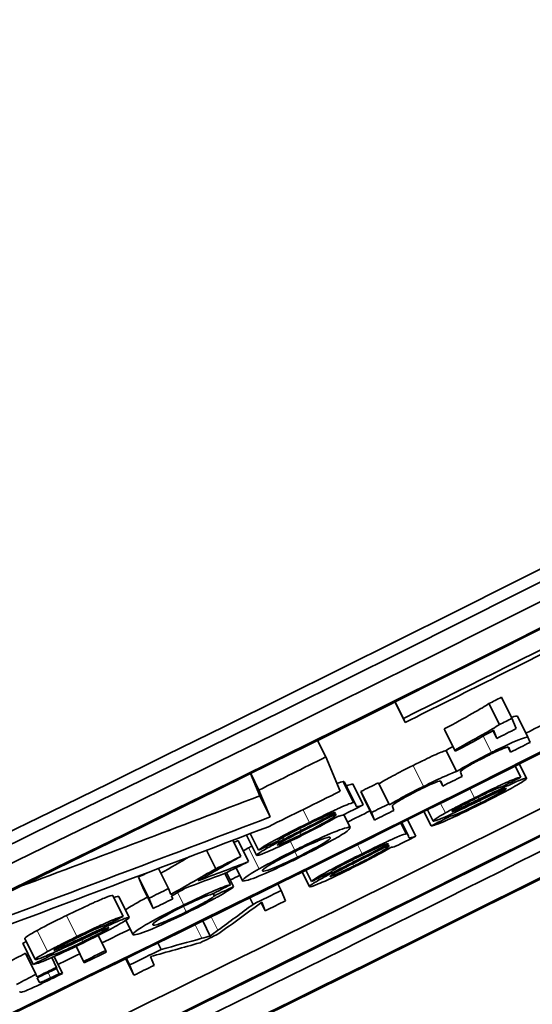
# Model space of a CAD drawing. Units: millimetres. Extents: x 701 to 1558, y -556 to 2423.
# Drawn here: x 1288 to 1292, y -475 to -467 of the extents above; entities that cross this region are included whole.
import ezdxf

# ---------------------------------------------------------------- set-up
doc = ezdxf.new("R2010")
doc.units = ezdxf.units.MM
doc.layers.add('Widoczne (ISO)', color=1, linetype='Continuous', lineweight=35)
doc.layers.add('Widoczne wąskie (ISO)', color=3, linetype='Continuous', lineweight=9)

msp = doc.modelspace()

# ---------------------------------------------------------------- linework, layer by layer
at = {"layer": 'Widoczne (ISO)'}
for p, q in [((1291.2773, -472.3882), (1291.364, -472.5621)), ((1291.2795, -472.3871), (1291.3497, -472.5277)), ((1292.0743, -472.4021), (1292.1638, -472.5805)), ((1292.1807, -472.3488), (1292.2702, -472.5272)), ((1291.3497, -472.5277), (1291.364, -472.5621)), ((1292.3066, -472.6149), (1292.2702, -472.5272)), ((1292.3161, -472.5102), (1292.4056, -472.6886)), ((1291.6958, -472.6178), (1291.785, -472.7964)), ((1291.7001, -472.6282), (1291.6958, -472.6178)), ((1291.7001, -472.6282), (1291.7893, -472.8067)), ((1292.109, -472.6317), (1292.1419, -472.6974)), ((1292.1135, -472.6291), (1292.1419, -472.6974)), ((1290.6207, -472.7146), (1290.6906, -472.8554)), ((1292.4236, -472.732), (1292.4056, -472.6886)), ((1291.7105, -472.8009), (1291.7997, -472.9795)), ((1291.785, -472.7964), (1291.7893, -472.8067)), ((1292.2373, -472.7714), (1292.2589, -472.8145)), ((1292.242, -472.774), (1292.2423, -472.7747)), ((1292.2423, -472.7747), (1292.2589, -472.8145)), ((1290.8115, -473.1464), (1290.6906, -472.8554)), ((1291.8475, -473.0202), (1291.8322, -472.9835)), ((1292.298, -472.9325), (1292.3454, -473.0271)), ((1292.3329, -472.9151), (1292.394, -473.037)), ((1290.1297, -473.1858), (1290.051, -472.9965)), ((1290.0535, -472.9953), (1290.1232, -473.1363)), ((1290.837, -473.0635), (1290.9257, -473.2422)), ((1290.8493, -473.0693), (1290.9373, -473.2466)), ((1291.1363, -473.0752), (1291.2252, -473.2539)), ((1291.6611, -473.0593), (1291.6827, -473.1025)), ((1291.6656, -473.0614), (1291.6827, -473.1025)), ((1290.1232, -473.1363), (1290.2181, -473.3647)), ((1290.9185, -473.0842), (1291.0073, -473.2629)), ((1290.9888, -473.1485), (1291.0776, -473.3272)), ((1291.0151, -473.2117), (1290.9888, -473.1485)), ((1290.1297, -473.1858), (1290.2181, -473.3647)), ((1291.0151, -473.2117), (1291.1039, -473.3905)), ((1290.7689, -473.3269), (1290.7712, -473.3316)), ((1290.944, -473.2624), (1290.9381, -473.2481)), ((1291.2289, -473.2628), (1291.2252, -473.2539)), ((1291.2689, -473.3085), (1291.2553, -473.2757)), ((1291.5235, -473.3193), (1291.5842, -473.441)), ((1291.553, -473.3046), (1291.6004, -473.3997)), ((1291.778, -473.305), (1291.7817, -473.3123)), ((1291.8398, -473.2704), (1291.8463, -473.2835)), ((1290.7758, -473.3395), (1290.7764, -473.3439)), ((1290.8424, -473.3447), (1290.8967, -473.4541)), ((1291.0776, -473.3272), (1291.1039, -473.3905)), ((1291.3851, -473.3882), (1291.4548, -473.5282)), ((1291.7407, -473.3469), (1291.7464, -473.3582)), ((1291.328, -473.4166), (1291.3733, -473.5076)), ((1291.3355, -473.4128), (1291.3849, -473.512)), ((1289.903, -473.5619), (1289.9708, -473.6993)), ((1289.9467, -473.5648), (1290.035, -473.7439)), ((1290.0181, -473.5181), (1290.103, -473.6902)), ((1290.05, -473.5059), (1290.1199, -473.6476)), ((1291.3915, -473.5277), (1291.3856, -473.5134)), ((1289.6786, -473.6472), (1289.7562, -473.8049)), ((1291.2165, -473.5923), (1291.2189, -473.5971)), ((1291.2234, -473.605), (1291.224, -473.6094)), ((1289.2709, -473.8019), (1289.355, -473.9731)), ((1289.9297, -473.7957), (1289.9841, -473.9061)), ((1290.5201, -473.8171), (1290.5678, -473.9136)), ((1289.1017, -473.875), (1289.1896, -474.0542)), ((1289.138, -473.9623), (1289.1017, -473.875)), ((1289.8351, -473.8423), (1289.8832, -473.9401)), ((1289.8491, -473.8355), (1289.9082, -473.9554)), ((1290.4895, -473.8321), (1290.5509, -473.9562)), ((1289.138, -473.9623), (1289.2258, -474.1415)), ((1289.3757, -474.0229), (1289.355, -473.9731)), ((1290.2847, -473.9333), (1290.3123, -473.989)), ((1290.3486, -474.0763), (1290.3123, -473.989)), ((1288.8843, -474.03), (1288.972, -474.2093)), ((1288.9331, -474.0403), (1289.0208, -474.2195)), ((1289.1896, -474.0542), (1289.2258, -474.1415)), ((1289.3913, -474.0604), (1289.3808, -474.0353)), ((1289.7358, -474.0144), (1289.7454, -474.0338)), ((1290.0457, -474.0511), (1290.0731, -474.1069)), ((1290.1427, -474.0908), (1290.1772, -474.1608)), ((1290.1468, -474.0877), (1290.1772, -474.1608)), ((1288.9944, -474.2421), (1289.0536, -474.3631)), ((1289.6459, -474.2477), (1289.7089, -474.376)), ((1288.1362, -474.3954), (1288.2236, -474.5749)), ((1288.7601, -474.3699), (1288.8231, -474.4989)), ((1288.1199, -474.4365), (1288.2072, -474.616)), ((1288.4021, -474.4819), (1288.4057, -474.4893)), ((1288.4642, -474.4479), (1288.4706, -474.461)), ((1288.5716, -474.4628), (1288.64, -474.6029)), ((1288.5724, -474.4624), (1288.635, -474.5907)), ((1289.2663, -474.4339), (1289.2936, -474.4897)), ((1288.1428, -474.5204), (1288.2301, -474.6999)), ((1288.3646, -474.5234), (1288.3701, -474.5347)), ((1288.3647, -474.5589), (1288.4049, -474.6414)), ((1288.3851, -474.5499), (1288.4549, -474.6931)), ((1288.8282, -474.5111), (1288.8231, -474.4989)), ((1288.9929, -474.5676), (1289.0617, -474.7082)), ((1288.9981, -474.5651), (1289.0254, -474.6209)), ((1289.2333, -474.6243), (1289.2024, -474.55)), ((1288.4084, -474.6497), (1288.4049, -474.6414)), ((1288.4058, -474.651), (1288.4272, -474.6951)), ((1288.635, -474.5907), (1288.64, -474.6029)), ((1289.0254, -474.6209), (1289.0617, -474.7082)), ((1288.2393, -474.722), (1288.2301, -474.6999)), ((1288.2581, -474.7673), (1288.2427, -474.7303))]:
    msp.add_line(p, q, dxfattribs=at)
for centre, major_axis, ratio, start_param, end_param in [((1121.9044, -132.9075), (-50.1642, -389.179), 1, 0.610262, 6.283185), ((1121.9047, -132.9076), (2.5252, -399.992), 1, 0, 0.772898), ((1121.3941, -131.6915), (-351.8078, -146.261), 0.998012, 1.47769, 1.661417), ((1121.3941, -131.6915), (-351.9001, -146.2994), 0.998012, 1.47769, 1.661417), ((1121.4509, -131.8283), (351.9001, 146.2994), 0.998012, 4.625451, 4.796842), ((1121.4509, -131.8283), (-352.0848, -146.3761), 0.998012, 1.483858, 1.655249), ((1121.4546, -131.837), (352.0848, 146.3761), 0.998012, 4.625844, 4.796448), ((1121.8138, -132.7012), (-352.0848, -146.3761), 0.998012, 1.484252, 1.654856), ((1121.8175, -132.71), (352.0848, 146.3761), 0.998012, 4.76364, 4.796448), ((1121.515, -131.9825), (-352.0848, -146.3761), 0.998012, 1.639276, 1.649679), ((1122.0594, -133.2919), (352.0848, 146.3761), 0.998012, 4.757078, 4.796448), ((1122.0558, -133.2832), (-352.0848, -146.3761), 0.998012, 1.622047, 1.654856), ((1122.184, -133.5916), (352.0848, 146.3761), 0.998012, 4.625451, 4.796842), ((1122.1804, -133.5829), (-352.0848, -146.3761), 0.998012, 1.615485, 1.654856), ((1121.5293, -132.0169), (352.0848, 146.3761), 0.998012, 4.780869, 4.78519), ((1122.0558, -133.2832), (351.9001, 146.2994), 0.998012, 4.763667, 4.788152), ((1121.6732, -132.363), (351.9001, 146.2994), 0.998012, 4.782792, 4.783104), ((1121.6732, -132.363), (-352.0848, -146.3761), 0.998012, 1.641199, 1.641511), ((1121.8138, -132.7012), (351.9001, 146.2994), 0.998012, 4.7833, 4.78414), ((1121.7096, -132.4506), (352.0848, 146.3761), 0.998012, 4.782621, 4.783104), ((1121.7701, -132.5961), (352.0848, 146.3761), 0.998012, 4.782787, 4.78327), ((1121.515, -131.9825), (-352.0848, -146.3761), 0.998012, 1.635685, 1.637346), ((1121.7438, -132.5328), (351.9001, 146.2994), 0.998012, 4.779402, 4.779834), ((1121.7701, -132.5961), (352.0848, 146.3761), 0.998012, 4.781097, 4.78158), ((1121.636, -132.2735), (352.0848, 146.3761), 0.998012, 4.777158, 4.778938), ((1122.1804, -133.5829), (351.9001, 146.2994), 0.998012, 4.757102, 4.785088), ((1121.7096, -132.4506), (352.0848, 146.3761), 0.998012, 4.778792, 4.779296), ((1121.8138, -132.7012), (351.9001, 146.2994), 0.998012, 4.778861, 4.779422), ((1121.7438, -132.5328), (-352.0848, -146.3761), 0.998012, 1.637809, 1.638241), ((1121.7701, -132.5961), (352.0848, 146.3761), 0.998012, 4.779402, 4.779885), ((1121.8777, -132.8548), (352.0848, 146.3761), 0.998012, 4.77961, 4.780114), ((1121.6833, -132.3873), (-352.0848, -146.3761), 0.998012, 1.63412, 1.634748), ((1121.7096, -132.4506), (352.0848, 146.3761), 0.998012, 4.775854, 4.776451), ((1121.6734, -132.3633), (351.9001, 146.2994), 0.998012, 4.774087, 4.774325), ((1121.8138, -132.7012), (351.9001, 146.2994), 0.998012, 4.775953, 4.776189), ((1121.6734, -132.3633), (-352.0848, -146.3761), 0.998012, 1.632494, 1.632977), ((1121.8414, -132.7675), (-352.0848, -146.3761), 0.998012, 1.634585, 1.635284), ((1121.7096, -132.4506), (352.0848, 146.3761), 0.998012, 4.774087, 4.77457), ((1121.8777, -132.8548), (352.0848, 146.3761), 0.998012, 4.776376, 4.776877), ((1121.8138, -132.7012), (351.9001, 146.2994), 0.998012, 4.772769, 4.773469), ((1121.8777, -132.8548), (352.0848, 146.3761), 0.998012, 4.774758, 4.775226), ((1121.8414, -132.7675), (-352.0848, -146.3761), 0.998012, 1.631524, 1.632307), ((1121.7438, -132.5328), (351.9001, 146.2994), 0.998012, 4.771111, 4.771154), ((1121.8138, -132.7012), (351.9001, 146.2994), 0.998012, 4.771678, 4.772218), ((1121.7651, -132.5839), (-352.0848, -146.3761), 0.998012, 1.630607, 1.631156), ((1121.7701, -132.5961), (352.0848, 146.3761), 0.998012, 4.7722, 4.772749), ((1121.7438, -132.5328), (-352.0848, -146.3761), 0.998012, 1.629515, 1.629998), ((1121.7473, -132.5411), (352.0848, 146.3761), 0.998012, 4.771108, 4.771591), ((1121.8777, -132.8548), (352.0848, 146.3761), 0.998012, 4.773117, 4.773618)]:
    msp.add_ellipse(centre, major_axis=major_axis, ratio=ratio, start_param=start_param, end_param=end_param, dxfattribs=at)
for points, knots in [([(1291.6958, -472.6178), (1291.7867, -472.569), (1291.8658, -472.5254), (1291.933, -472.4869), (1292.0002, -472.4485), (1292.0473, -472.4202), (1292.0743, -472.4021)], [0, 0, 0, 0, 1, 1, 1, 2, 2, 2, 2]), ([(1292.1638, -472.5805), (1292.1335, -472.6008), (1292.0813, -472.6317), (1292.0223, -472.6654), (1291.9849, -472.6869), (1291.91, -472.7293), (1291.785, -472.7964)], [-0.1204348, -0.1204348, -0.1204348, -0.1204348, -0.0467866, -0.0467866, -0.0467866, 0, 0, 0, 0]), ([(1291.7893, -472.8067), (1291.8476, -472.7759), (1291.9074, -472.7436), (1291.9605, -472.7145), (1291.9929, -472.6968), (1292.0592, -472.6604), (1292.1135, -472.6291)], [-0.06797462, -0.06797462, -0.06797462, -0.06797462, -0.02573644, -0.02573644, -0.02573644, 0, 0, 0, 0]), ([(1292.4056, -472.6886), (1292.403, -472.6823), (1292.3594, -472.6954), (1292.3206, -472.7118), (1292.2668, -472.7345), (1292.2032, -472.7649), (1292.1345, -472.7988), (1292.1217, -472.8051), (1292.1088, -472.8116), (1292.0959, -472.818)], [-0.04374466, -0.04374466, -0.04374466, -0.04374466, -0.02723509, -0.02723509, -0.02723509, -0.00429593, -0.00429593, -0.00429593, 0, 0, 0, 0]), ([(1291.4305, -472.9271), (1291.5029, -472.891), (1291.5625, -472.8625), (1291.6093, -472.8415), (1291.6562, -472.8204), (1291.6899, -472.8069), (1291.7105, -472.8009)], [0, 0, 0, 0, 1, 1, 1, 2, 2, 2, 2]), ([(1292.063, -472.8457), (1292.0975, -472.8284), (1292.1309, -472.8123), (1292.1619, -472.7983), (1292.1837, -472.7885), (1292.2127, -472.7765), (1292.2221, -472.7737), (1292.2413, -472.7678), (1292.2408, -472.7709), (1292.2423, -472.7747)], [-0.04235445, -0.04235445, -0.04235445, -0.04235445, -0.02881853, -0.02881853, -0.02881853, -0.0193129, -0.0193129, -0.0193129, 0, 0, 0, 0]), ([(1291.8322, -472.9835), (1291.8297, -472.9773), (1291.8689, -472.9501), (1291.8939, -472.9356), (1291.9258, -472.917), (1291.9585, -472.8993), (1291.998, -472.8788), (1292.0191, -472.8679), (1292.0409, -472.8568), (1292.063, -472.8457)], [-0.03221074, -0.03221074, -0.03221074, -0.03221074, -0.02131182, -0.02131182, -0.02131182, -0.00741419, -0.00741419, -0.00741419, 0, 0, 0, 0]), ([(1291.1405, -473.0838), (1291.1699, -473.0654), (1291.2093, -473.0429), (1291.2587, -473.016), (1291.3084, -472.989), (1291.3657, -472.9593), (1291.4305, -472.9271)], [0.006281, 0.006281, 0.006281, 0.006281, 1, 1, 1, 2, 2, 2, 2]), ([(1291.7997, -472.9795), (1291.7806, -472.985), (1291.7529, -472.9957), (1291.6985, -473.0201), (1291.6535, -473.0402), (1291.583, -473.0741), (1291.5196, -473.1057)], [-0.04690968, -0.04690968, -0.04690968, -0.04690968, -0.02123043, -0.02123043, -0.02123043, 0, 0, 0, 0]), ([(1291.4866, -473.1334), (1291.5363, -473.1086), (1291.5868, -473.0843), (1291.6207, -473.0709), (1291.6435, -473.0618), (1291.664, -473.0574), (1291.6656, -473.0614)], [-0.05120276, -0.05120276, -0.05120276, -0.05120276, -0.02058842, -0.02058842, -0.02058842, 0, 0, 0, 0]), ([(1292.3454, -473.0271), (1292.3349, -473.028), (1292.3108, -473.0353), (1292.2846, -473.0457), (1292.2407, -473.0632), (1292.2028, -473.0811), (1292.1542, -473.1039), (1292.1159, -473.1219), (1292.0514, -473.1527), (1291.9522, -473.2022)], [-0.1004853, -0.1004853, -0.1004853, -0.1004853, -0.0753621, -0.0753621, -0.0753621, -0.033244, -0.033244, -0.033244, 0, 0, 0, 0]), ([(1292.394, -473.037), (1292.3928, -473.0341), (1292.3833, -473.0354), (1292.3604, -473.0438), (1292.3578, -473.0448), (1292.355, -473.0458), (1292.3508, -473.0475), (1292.3355, -473.0535), (1292.3272, -473.0554), (1292.2395, -473.0964), (1292.1965, -473.1165), (1292.1251, -473.1504), (1291.9929, -473.2138)], [-0.3895857, -0.3895857, -0.3895857, -0.3895857, -0.1637097, -0.1637097, -0.1637097, -0.1381591, -0.1381591, -0.1381591, -0.0454862, -0.0454862, -0.0454862, 0, 0, 0, 0]), ([(1292.0094, -473.2535), (1292.0895, -473.2135), (1292.1749, -473.169), (1292.214, -473.1481), (1292.2757, -473.1151), (1292.323, -473.0881), (1292.3501, -473.0711), (1292.3901, -473.0461), (1292.3954, -473.0403), (1292.394, -473.037)], [-0.03643318, -0.03643318, -0.03643318, -0.03643318, -0.02899881, -0.02899881, -0.02899881, -0.01726681, -0.01726681, -0.01726681, 0, 0, 0, 0]), ([(1290.8609, -473.0926), (1290.8644, -473.0962), (1290.8687, -473.0977), (1290.8738, -473.0971), (1290.8821, -473.0962), (1290.897, -473.0919), (1290.9185, -473.0842)], [0.380928, 0.380928, 0.380928, 0.380928, 1, 1, 1, 2, 2, 2, 2]), ([(1291.5196, -473.1057), (1291.4679, -473.1315), (1291.4393, -473.1449), (1291.3477, -473.1947), (1291.3043, -473.2182), (1291.2588, -473.2441), (1291.2289, -473.2628)], [-0.06019789, -0.06019789, -0.06019789, -0.06019789, -0.01932873, -0.01932873, -0.01932873, 0, 0, 0, 0]), ([(1291.2553, -473.2757), (1291.2532, -473.2707), (1291.263, -473.2589), (1291.2764, -473.2493), (1291.2951, -473.2358), (1291.3253, -473.2182), (1291.3591, -473.1998), (1291.4073, -473.1733), (1291.443, -473.1551), (1291.4866, -473.1334)], [-0.03207886, -0.03207886, -0.03207886, -0.03207886, -0.02479619, -0.02479619, -0.02479619, -0.0145921, -0.0145921, -0.0145921, 0, 0, 0, 0]), ([(1291.9671, -473.2054), (1292.0194, -473.1793), (1292.0715, -473.1538), (1292.1172, -473.1337), (1292.1419, -473.1229), (1292.1755, -473.1098), (1292.1843, -473.1094)], [-0.04833, -0.04833, -0.04833, -0.04833, -0.01698087, -0.01698087, -0.01698087, 0, 0, 0, 0]), ([(1292.2246, -473.1231), (1292.2258, -473.1258), (1292.2084, -473.1373), (1292.1723, -473.1578), (1292.1487, -473.1712), (1292.0718, -473.2117), (1292.0047, -473.2452)], [-0.05680803, -0.05680803, -0.05680803, -0.05680803, -0.02249408, -0.02249408, -0.02249408, 0, 0, 0, 0]), ([(1290.9257, -473.2422), (1290.9153, -473.244), (1290.891, -473.2525), (1290.8715, -473.2604), (1290.8313, -473.2766), (1290.8179, -473.2834), (1290.7898, -473.2962), (1290.7783, -473.3015), (1290.7678, -473.3064), (1290.7547, -473.3125), (1290.7227, -473.3274), (1290.6624, -473.3559), (1290.5508, -473.4112)], [-0.1082286, -0.1082286, -0.1082286, -0.1082286, -0.0900816, -0.0900816, -0.0900816, -0.0526741, -0.0526741, -0.0526741, -0.037316, -0.037316, -0.037316, 0, 0, 0, 0]), ([(1291.6004, -473.3997), (1291.6018, -473.403), (1291.6228, -473.3966), (1291.6403, -473.39), (1291.6687, -473.3794), (1291.6794, -473.3753), (1291.7493, -473.343), (1291.7889, -473.3247), (1291.8594, -473.2915), (1292.0028, -473.2227)], [-0.1896975, -0.1896975, -0.1896975, -0.1896975, -0.1361541, -0.1361541, -0.1361541, -0.0492321, -0.0492321, -0.0492321, 0, 0, 0, 0]), ([(1291.9522, -473.2022), (1291.8952, -473.2307), (1291.8489, -473.2544), (1291.8094, -473.275), (1291.7711, -473.2951), (1291.7353, -473.314), (1291.7053, -473.3307)], [-0.02585515, -0.02585515, -0.02585515, -0.02585515, -0.01274895, -0.01274895, -0.01274895, 0, 0, 0, 0]), ([(1291.7596, -473.3188), (1291.7587, -473.3166), (1291.775, -473.3062), (1291.8059, -473.2888), (1291.8285, -473.2761), (1291.8985, -473.2397), (1291.9671, -473.2054)], [-0.0543707, -0.0543707, -0.0543707, -0.0543707, -0.02299403, -0.02299403, -0.02299403, 0, 0, 0, 0]), ([(1291.0073, -473.2629), (1290.9862, -473.2705), (1290.971, -473.275), (1290.9626, -473.2759), (1290.9432, -473.2781), (1290.9466, -473.2687), (1290.944, -473.2624)], [-0.04649923, -0.04649923, -0.04649923, -0.04649923, -0.03243457, -0.03243457, -0.03243457, 0, 0, 0, 0]), ([(1291.5842, -473.441), (1291.6026, -473.4389), (1291.6388, -473.4273), (1291.718, -473.3927), (1291.778, -473.3664), (1291.9017, -473.3073), (1292.0094, -473.2535)], [-0.08375952, -0.08375952, -0.08375952, -0.08375952, -0.03607456, -0.03607456, -0.03607456, 0, 0, 0, 0]), ([(1292.0047, -473.2452), (1291.9423, -473.2764), (1291.8787, -473.3073), (1291.8267, -473.33), (1291.7937, -473.3443), (1291.7564, -473.3581), (1291.7464, -473.3582)], [-0.05390255, -0.05390255, -0.05390255, -0.05390255, -0.02094069, -0.02094069, -0.02094069, 0, 0, 0, 0]), ([(1290.444, -473.5437), (1290.5065, -473.5128), (1290.5672, -473.4819), (1290.6251, -473.4516), (1290.6573, -473.4347), (1290.7173, -473.4029), (1290.799, -473.3568)], [-0.1026974, -0.1026974, -0.1026974, -0.1026974, -0.0366339, -0.0366339, -0.0366339, 0, 0, 0, 0]), ([(1290.7542, -473.3678), (1290.7311, -473.3832), (1290.6856, -473.4091), (1290.6481, -473.4294), (1290.5736, -473.4695), (1290.5361, -473.488), (1290.4795, -473.516)], [-0.02848111, -0.02848111, -0.02848111, -0.02848111, -0.01893535, -0.01893535, -0.01893535, 0, 0, 0, 0]), ([(1291.7053, -473.3307), (1291.6733, -473.3485), (1291.6475, -473.3636), (1291.6268, -473.377), (1291.6085, -473.389), (1291.5993, -473.3969), (1291.6004, -473.3997)], [-0.03030333, -0.03030333, -0.03030333, -0.03030333, -0.01422934, -0.01422934, -0.01422934, 0, 0, 0, 0]), ([(1290.5508, -473.4112), (1290.4767, -473.4478), (1290.4049, -473.4839), (1290.3313, -473.5224), (1290.2772, -473.5507), (1290.2203, -473.5816), (1290.1877, -473.601), (1290.1504, -473.6232), (1290.1307, -473.6376), (1290.1199, -473.6476)], [-0.06259246, -0.06259246, -0.06259246, -0.06259246, -0.03827018, -0.03827018, -0.03827018, -0.02042152, -0.02042152, -0.02042152, 0, 0, 0, 0]), ([(1290.2794, -473.6029), (1290.2786, -473.6011), (1290.2857, -473.5954), (1290.3003, -473.5864), (1290.3154, -473.5771), (1290.3316, -473.5678), (1290.364, -473.5507), (1290.3827, -473.5408), (1290.4199, -473.5215), (1290.5078, -473.4771)], [-0.1318599, -0.1318599, -0.1318599, -0.1318599, -0.0814761, -0.0814761, -0.0814761, -0.0297969, -0.0297969, -0.0297969, 0, 0, 0, 0]), ([(1290.2826, -473.569), (1290.295, -473.5586), (1290.3081, -473.5482), (1290.3608, -473.519), (1290.3885, -473.5037), (1290.461, -473.4663), (1290.5309, -473.4317)], [-0.06790998, -0.06790998, -0.06790998, -0.06790998, -0.02339462, -0.02339462, -0.02339462, 0, 0, 0, 0]), ([(1290.8967, -473.4541), (1290.8928, -473.4446), (1290.8214, -473.4678), (1290.7592, -473.4937), (1290.6812, -473.5263), (1290.5892, -473.5687), (1290.4886, -473.6176), (1290.4682, -473.6275), (1290.4476, -473.6376), (1290.427, -473.6478)], [-0.06808064, -0.06808064, -0.06808064, -0.06808064, -0.04095964, -0.04095964, -0.04095964, -0.0068956, -0.0068956, -0.0068956, 0, 0, 0, 0]), ([(1290.4545, -473.7139), (1290.5369, -473.6731), (1290.6214, -473.6297), (1290.6887, -473.5933), (1290.778, -473.5452), (1290.8065, -473.5285), (1290.8483, -473.5012), (1290.8845, -473.4775), (1290.8996, -473.4611), (1290.8967, -473.4541)], [-0.1098067, -0.1098067, -0.1098067, -0.1098067, -0.0782006, -0.0782006, -0.0782006, -0.0363286, -0.0363286, -0.0363286, 0, 0, 0, 0]), ([(1290.3325, -473.5551), (1290.2895, -473.5773), (1290.2453, -473.6007), (1290.2149, -473.6174), (1290.1598, -473.6476), (1290.1503, -473.654), (1290.1323, -473.6655), (1290.1114, -473.679), (1290.1018, -473.6872), (1290.103, -473.6902)], [-0.03578706, -0.03578706, -0.03578706, -0.03578706, -0.02852874, -0.02852874, -0.02852874, -0.01535259, -0.01535259, -0.01535259, 0, 0, 0, 0]), ([(1290.103, -473.6902), (1290.1048, -473.6946), (1290.1306, -473.6872), (1290.178, -473.6677), (1290.1832, -473.6655), (1290.1884, -473.6633), (1290.1946, -473.6607), (1290.2336, -473.6442), (1290.3447, -473.5927), (1290.444, -473.5437)], [-0.08652933, -0.08652933, -0.08652933, -0.08652933, -0.03849542, -0.03849542, -0.03849542, -0.03318994, -0.03318994, -0.03318994, 0, 0, 0, 0]), ([(1290.4795, -473.516), (1290.43, -473.5405), (1290.3839, -473.5633), (1290.3321, -473.5854), (1290.3022, -473.5982), (1290.2805, -473.6056), (1290.2794, -473.6029)], [-0.03837437, -0.03837437, -0.03837437, -0.03837437, -0.0140567, -0.0140567, -0.0140567, 0, 0, 0, 0]), ([(1290.4307, -473.6567), (1290.5005, -473.6222), (1290.5696, -473.5901), (1290.6204, -473.5688), (1290.6261, -473.5664), (1290.6313, -473.5642), (1290.6373, -473.5618), (1290.6753, -473.5462), (1290.7238, -473.5319), (1290.7267, -473.5389)], [-0.09297068, -0.09297068, -0.09297068, -0.09297068, -0.04211725, -0.04211725, -0.04211725, -0.03640782, -0.03640782, -0.03640782, 0, 0, 0, 0]), ([(1290.7267, -473.5389), (1290.7293, -473.5451), (1290.7398, -473.5467), (1290.6529, -473.5978), (1290.607, -473.6248), (1290.5295, -473.6662), (1290.4508, -473.7051)], [-0.07618044, -0.07618044, -0.07618044, -0.07618044, -0.02631114, -0.02631114, -0.02631114, 0, 0, 0, 0]), ([(1291.3733, -473.5076), (1291.3628, -473.5094), (1291.3385, -473.5179), (1291.319, -473.5258), (1291.2789, -473.542), (1291.2655, -473.5488), (1291.2374, -473.5617), (1291.2259, -473.567), (1291.2154, -473.5718), (1291.2023, -473.578), (1291.1703, -473.5929), (1291.1101, -473.6215), (1290.9985, -473.6768)], [-0.1082286, -0.1082286, -0.1082286, -0.1082286, -0.0900816, -0.0900816, -0.0900816, -0.0526741, -0.0526741, -0.0526741, -0.037316, -0.037316, -0.037316, 0, 0, 0, 0]), ([(1291.4548, -473.5282), (1291.4337, -473.5358), (1291.4186, -473.5403), (1291.4101, -473.5412), (1291.3907, -473.5434), (1291.3942, -473.534), (1291.3915, -473.5277)], [-0.04649923, -0.04649923, -0.04649923, -0.04649923, -0.03243457, -0.03243457, -0.03243457, 0, 0, 0, 0]), ([(1290.1545, -473.8222), (1290.1519, -473.816), (1290.1497, -473.8099), (1290.2285, -473.7637), (1290.2752, -473.7364), (1290.3523, -473.6954), (1290.4307, -473.6567)], [-0.07052192, -0.07052192, -0.07052192, -0.07052192, -0.02622305, -0.02622305, -0.02622305, 0, 0, 0, 0]), ([(1290.8917, -473.8094), (1290.9542, -473.7785), (1291.0149, -473.7476), (1291.0728, -473.7172), (1291.1049, -473.7003), (1291.1649, -473.6684), (1291.2467, -473.6223)], [-0.1026974, -0.1026974, -0.1026974, -0.1026974, -0.0366339, -0.0366339, -0.0366339, 0, 0, 0, 0]), ([(1291.2018, -473.6333), (1291.1788, -473.6488), (1291.1333, -473.6746), (1291.0957, -473.6949), (1291.0213, -473.7352), (1290.9838, -473.7537), (1290.9272, -473.7817)], [-0.02848111, -0.02848111, -0.02848111, -0.02848111, -0.01893535, -0.01893535, -0.01893535, 0, 0, 0, 0]), ([(1289.9841, -473.9061), (1289.9882, -473.9158), (1290.0603, -473.8934), (1290.1206, -473.8684), (1290.1929, -473.8385), (1290.2742, -473.8012), (1290.3657, -473.7572), (1290.395, -473.7431), (1290.4247, -473.7286), (1290.4545, -473.7139)], [-0.06700009, -0.06700009, -0.06700009, -0.06700009, -0.04108238, -0.04108238, -0.04108238, -0.00996051, -0.00996051, -0.00996051, 0, 0, 0, 0]), ([(1290.4508, -473.7051), (1290.3864, -473.7369), (1290.3218, -473.767), (1290.2729, -473.7879), (1290.2627, -473.7923), (1290.2538, -473.796), (1290.2436, -473.8001), (1290.2086, -473.8143), (1290.1575, -473.8295), (1290.1545, -473.8222)], [-0.1010476, -0.1010476, -0.1010476, -0.1010476, -0.0485912, -0.0485912, -0.0485912, -0.0376474, -0.0376474, -0.0376474, 0, 0, 0, 0]), ([(1290.9985, -473.6768), (1290.9245, -473.7135), (1290.8527, -473.7497), (1290.779, -473.7882), (1290.725, -473.8165), (1290.6681, -473.8475), (1290.6356, -473.8669), (1290.5983, -473.8892), (1290.5786, -473.9035), (1290.5678, -473.9136)], [-0.06259246, -0.06259246, -0.06259246, -0.06259246, -0.03827018, -0.03827018, -0.03827018, -0.02042152, -0.02042152, -0.02042152, 0, 0, 0, 0]), ([(1290.7272, -473.8687), (1290.7264, -473.8669), (1290.7335, -473.8613), (1290.7482, -473.8522), (1290.7632, -473.8429), (1290.7794, -473.8337), (1290.8118, -473.8165), (1290.8305, -473.8066), (1290.8676, -473.7873), (1290.9555, -473.7428)], [-0.1318599, -0.1318599, -0.1318599, -0.1318599, -0.0814761, -0.0814761, -0.0814761, -0.0297969, -0.0297969, -0.0297969, 0, 0, 0, 0]), ([(1290.7304, -473.8348), (1290.7428, -473.8245), (1290.7559, -473.814), (1290.8085, -473.7848), (1290.8362, -473.7695), (1290.9087, -473.732), (1290.9786, -473.6973)], [-0.06790998, -0.06790998, -0.06790998, -0.06790998, -0.02339462, -0.02339462, -0.02339462, 0, 0, 0, 0]), ([(1290.7803, -473.821), (1290.7373, -473.8431), (1290.6931, -473.8666), (1290.6628, -473.8833), (1290.6077, -473.9136), (1290.5982, -473.92), (1290.5802, -473.9315), (1290.5592, -473.945), (1290.5497, -473.9533), (1290.5509, -473.9562)], [-0.03578706, -0.03578706, -0.03578706, -0.03578706, -0.02852874, -0.02852874, -0.02852874, -0.01535259, -0.01535259, -0.01535259, 0, 0, 0, 0]), ([(1290.5509, -473.9562), (1290.5527, -473.9606), (1290.5784, -473.9532), (1290.6258, -473.9336), (1290.6311, -473.9315), (1290.6362, -473.9293), (1290.6425, -473.9267), (1290.6814, -473.9101), (1290.7925, -473.8586), (1290.8917, -473.8094)], [-0.08652933, -0.08652933, -0.08652933, -0.08652933, -0.03849542, -0.03849542, -0.03849542, -0.03318994, -0.03318994, -0.03318994, 0, 0, 0, 0]), ([(1290.9272, -473.7817), (1290.8778, -473.8062), (1290.8317, -473.8291), (1290.7799, -473.8512), (1290.75, -473.864), (1290.7283, -473.8715), (1290.7272, -473.8687)], [-0.03837437, -0.03837437, -0.03837437, -0.03837437, -0.0140567, -0.0140567, -0.0140567, 0, 0, 0, 0]), ([(1289.8832, -473.9401), (1289.8638, -473.9428), (1289.8264, -473.9551), (1289.7472, -473.9892), (1289.6862, -474.0155), (1289.5816, -474.0643), (1289.4847, -474.1119)], [-0.07435965, -0.07435965, -0.07435965, -0.07435965, -0.03236545, -0.03236545, -0.03236545, 0, 0, 0, 0]), ([(1289.5112, -474.1784), (1289.5951, -474.1372), (1289.6782, -474.0947), (1289.7457, -474.0578), (1289.7561, -474.0522), (1289.7665, -474.0464), (1289.7787, -474.0396), (1289.8317, -474.0099), (1289.8939, -473.9709), (1289.9082, -473.9554)], [-0.09943187, -0.09943187, -0.09943187, -0.09943187, -0.04486139, -0.04486139, -0.04486139, -0.03648579, -0.03648579, -0.03648579, 0, 0, 0, 0]), ([(1288.4895, -474.2015), (1288.5663, -474.164), (1288.6339, -474.1319), (1288.6924, -474.1051), (1288.7508, -474.0782), (1288.7945, -474.0592), (1288.8232, -474.0481), (1288.852, -474.037), (1288.8723, -474.031), (1288.8843, -474.03)], [0, 0, 0, 0, 1, 1, 1, 2, 2, 2, 3, 3, 3, 3]), ([(1288.9895, -474.1555), (1288.9955, -474.1509), (1289.0026, -474.1458), (1289.0108, -474.1403), (1289.0436, -474.1181), (1289.0953, -474.0882), (1289.1657, -474.0506), (1289.1698, -474.0484), (1289.1739, -474.0462), (1289.1781, -474.044)], [0.749007, 0.749007, 0.749007, 0.749007, 1, 1, 1, 2, 2, 2, 2.057885, 2.057885, 2.057885, 2.057885]), ([(1289.4956, -474.1171), (1289.5457, -474.0925), (1289.5888, -474.0721), (1289.6376, -474.0513), (1289.6718, -474.0367), (1289.7077, -474.0238), (1289.7227, -474.021)], [-0.04889389, -0.04889389, -0.04889389, -0.04889389, -0.02014586, -0.02014586, -0.02014586, 0, 0, 0, 0]), ([(1289.7454, -474.0338), (1289.7384, -474.042), (1289.7211, -474.0554), (1289.6816, -474.0784), (1289.6773, -474.0809), (1289.6731, -474.0833), (1289.6677, -474.0864), (1289.6397, -474.1022), (1289.5723, -474.1379), (1289.5065, -474.1702)], [-0.06661068, -0.06661068, -0.06661068, -0.06661068, -0.02629132, -0.02629132, -0.02629132, -0.02198026, -0.02198026, -0.02198026, 0, 0, 0, 0]), ([(1289.4847, -474.1119), (1289.4035, -474.1517), (1289.3224, -474.1931), (1289.2536, -474.2298), (1289.1834, -474.2673), (1289.1297, -474.2985), (1289.0986, -474.3195), (1289.0631, -474.3436), (1289.0511, -474.357), (1289.0536, -474.3631)], [-0.08647612, -0.08647612, -0.08647612, -0.08647612, -0.05932394, -0.05932394, -0.05932394, -0.03160203, -0.03160203, -0.03160203, 0, 0, 0, 0]), ([(1289.2241, -474.2793), (1289.2212, -474.2724), (1289.2327, -474.2587), (1289.2946, -474.2227), (1289.3418, -474.1952), (1289.4181, -474.1551), (1289.4956, -474.1171)], [-0.05973321, -0.05973321, -0.05973321, -0.05973321, -0.02586597, -0.02586597, -0.02586597, 0, 0, 0, 0]), ([(1288.2415, -474.3276), (1288.2671, -474.3136), (1288.3019, -474.2954), (1288.3461, -474.2729), (1288.3903, -474.2503), (1288.4381, -474.2265), (1288.4895, -474.2015)], [0, 0, 0, 0, 1, 1, 1, 2, 2, 2, 2]), ([(1288.972, -474.2093), (1288.9615, -474.2101), (1288.9372, -474.2172), (1288.9109, -474.2274), (1288.8668, -474.2445), (1288.8288, -474.262), (1288.78, -474.2844), (1288.7415, -474.3021), (1288.6767, -474.3322), (1288.5771, -474.3808)], [-0.1004853, -0.1004853, -0.1004853, -0.1004853, -0.0753621, -0.0753621, -0.0753621, -0.033244, -0.033244, -0.033244, 0, 0, 0, 0]), ([(1289.0208, -474.2195), (1289.0196, -474.2167), (1289.0101, -474.2178), (1288.9871, -474.2261), (1288.9845, -474.227), (1288.9817, -474.2281), (1288.9774, -474.2297), (1288.962, -474.2355), (1288.9537, -474.2374), (1288.8656, -474.2776), (1288.8224, -474.2973), (1288.7507, -474.3305), (1288.6178, -474.3926)], [-0.3895857, -0.3895857, -0.3895857, -0.3895857, -0.1637097, -0.1637097, -0.1637097, -0.1381591, -0.1381591, -0.1381591, -0.0454862, -0.0454862, -0.0454862, 0, 0, 0, 0]), ([(1288.6343, -474.4324), (1288.7148, -474.3931), (1288.8007, -474.3494), (1288.8399, -474.3289), (1288.9019, -474.2965), (1288.9494, -474.2699), (1288.9767, -474.2532), (1289.0169, -474.2286), (1289.0222, -474.2229), (1289.0208, -474.2195)], [-0.03643318, -0.03643318, -0.03643318, -0.03643318, -0.02899881, -0.02899881, -0.02899881, -0.01726681, -0.01726681, -0.01726681, 0, 0, 0, 0]), ([(1289.0536, -474.3631), (1289.0575, -474.3725), (1289.1183, -474.3553), (1289.1855, -474.3278), (1289.2761, -474.2909), (1289.3909, -474.2374), (1289.5112, -474.1784)], [-0.06992722, -0.06992722, -0.06992722, -0.06992722, -0.04014894, -0.04014894, -0.04014894, 0, 0, 0, 0]), ([(1289.5065, -474.1702), (1289.422, -474.2116), (1289.3299, -474.2518), (1289.3073, -474.2608), (1289.2833, -474.2705), (1289.2666, -474.2761), (1289.2546, -474.2793), (1289.2334, -474.285), (1289.2258, -474.2834), (1289.2241, -474.2793)], [-0.0441335, -0.0441335, -0.0441335, -0.0441335, -0.03294046, -0.03294046, -0.03294046, -0.02102274, -0.02102274, -0.02102274, 0, 0, 0, 0]), ([(1288.1362, -474.3954), (1288.135, -474.3926), (1288.1439, -474.3852), (1288.1628, -474.3731), (1288.1817, -474.361), (1288.2079, -474.3458), (1288.2415, -474.3276)], [0, 0, 0, 0, 1, 1, 1, 2, 2, 2, 2]), ([(1288.592, -474.3841), (1288.6445, -474.3585), (1288.6969, -474.3334), (1288.7428, -474.3138), (1288.7676, -474.3032), (1288.8014, -474.2905), (1288.8102, -474.2901)], [-0.04833, -0.04833, -0.04833, -0.04833, -0.01698087, -0.01698087, -0.01698087, 0, 0, 0, 0]), ([(1288.8506, -474.304), (1288.8518, -474.3068), (1288.8343, -474.3181), (1288.7981, -474.3382), (1288.7743, -474.3514), (1288.6971, -474.3912), (1288.6297, -474.4241)], [-0.05680803, -0.05680803, -0.05680803, -0.05680803, -0.02249408, -0.02249408, -0.02249408, 0, 0, 0, 0]), ([(1288.2236, -474.5749), (1288.2249, -474.5782), (1288.2461, -474.572), (1288.2636, -474.5656), (1288.2921, -474.5552), (1288.3029, -474.5512), (1288.3731, -474.5195), (1288.4129, -474.5016), (1288.4837, -474.4691), (1288.6278, -474.4016)], [-0.1896975, -0.1896975, -0.1896975, -0.1896975, -0.1361541, -0.1361541, -0.1361541, -0.0492321, -0.0492321, -0.0492321, 0, 0, 0, 0]), ([(1288.5771, -474.3808), (1288.5198, -474.4088), (1288.4732, -474.4321), (1288.4336, -474.4523), (1288.3951, -474.4719), (1288.3591, -474.4906), (1288.3289, -474.507)], [-0.02585515, -0.02585515, -0.02585515, -0.02585515, -0.01274895, -0.01274895, -0.01274895, 0, 0, 0, 0]), ([(1288.3835, -474.4955), (1288.3826, -474.4933), (1288.399, -474.4831), (1288.43, -474.466), (1288.4528, -474.4535), (1288.5231, -474.4177), (1288.592, -474.3841)], [-0.0543707, -0.0543707, -0.0543707, -0.0543707, -0.02299403, -0.02299403, -0.02299403, 0, 0, 0, 0]), ([(1288.2072, -474.616), (1288.2257, -474.614), (1288.2621, -474.6028), (1288.3416, -474.5688), (1288.4019, -474.5431), (1288.5262, -474.4851), (1288.6343, -474.4324)], [-0.08375952, -0.08375952, -0.08375952, -0.08375952, -0.03607456, -0.03607456, -0.03607456, 0, 0, 0, 0]), ([(1288.6297, -474.4241), (1288.5669, -474.4547), (1288.5031, -474.485), (1288.4508, -474.5072), (1288.4177, -474.5212), (1288.3802, -474.5346), (1288.3701, -474.5347)], [-0.05390255, -0.05390255, -0.05390255, -0.05390255, -0.02094069, -0.02094069, -0.02094069, 0, 0, 0, 0]), ([(1288.3289, -474.507), (1288.2968, -474.5245), (1288.271, -474.5393), (1288.2502, -474.5526), (1288.2317, -474.5643), (1288.2224, -474.5722), (1288.2236, -474.5749)], [-0.03030333, -0.03030333, -0.03030333, -0.03030333, -0.01422934, -0.01422934, -0.01422934, 0, 0, 0, 0]), ([(1288.3554, -474.7306), (1288.3318, -474.742), (1288.3058, -474.7541), (1288.2985, -474.7573), (1288.2834, -474.764), (1288.2738, -474.7676), (1288.2693, -474.769), (1288.2653, -474.7703), (1288.2657, -474.7699), (1288.2648, -474.77), (1288.261, -474.7705), (1288.259, -474.7694), (1288.2581, -474.7673)], [-0.01690445, -0.01690445, -0.01690445, -0.01690445, -0.01564714, -0.01564714, -0.01564714, -0.01303636, -0.01303636, -0.01303636, -0.01065401, -0.01065401, -0.01065401, 0, 0, 0, 0]), ([(1288.0922, -474.8473), (1288.0943, -474.8523), (1288.1074, -474.8534), (1288.1175, -474.8502), (1288.1346, -474.8447), (1288.1485, -474.8391), (1288.1895, -474.821), (1288.2229, -474.8063), (1288.2778, -474.7803), (1288.3297, -474.7551)], [-0.05124426, -0.05124426, -0.05124426, -0.05124426, -0.03864393, -0.03864393, -0.03864393, -0.01731925, -0.01731925, -0.01731925, 0, 0, 0, 0])]:
    msp.add_open_spline(points, degree=3, knots=knots, dxfattribs=at)
for points in [[(1292.2662, -472.5193), (1292.2972, -472.5078), (1292.3138, -472.5048), (1292.3161, -472.5102)], [(1291.7105, -472.8009), (1291.7285, -472.7897), (1291.748, -472.7781), (1291.7689, -472.7659)], [(1292.0959, -472.818), (1291.9748, -472.8786), (1291.8648, -472.939), (1291.7997, -472.9795)], [(1290.7843, -473.0809), (1290.8089, -473.0711), (1290.8264, -473.0652), (1290.837, -473.0635)], [(1290.837, -473.0635), (1290.8432, -473.0626), (1290.8473, -473.0646), (1290.8493, -473.0693)], [(1292.1843, -473.1094), (1292.238, -473.082), (1292.2917, -473.0545), (1292.3454, -473.0271)], [(1292.0028, -473.2227), (1292.0648, -473.1929), (1292.1362, -473.1586), (1292.1731, -473.1419)], [(1292.1731, -473.1419), (1292.2031, -473.1285), (1292.2237, -473.1208), (1292.2246, -473.1231)], [(1288.094, -473.9561), (1288.7735, -473.7012), (1289.452, -473.4444), (1290.1297, -473.1858)], [(1290.9381, -473.2481), (1290.9367, -473.2448), (1290.9348, -473.241), (1290.9257, -473.2422)], [(1291.9929, -473.2138), (1291.947, -473.2357), (1291.8768, -473.2692), (1291.8463, -473.2835)], [(1290.7201, -473.3424), (1290.7596, -473.3255), (1290.7697, -473.325), (1290.7711, -473.3283)], [(1291.7817, -473.3123), (1291.7682, -473.3178), (1291.7602, -473.3202), (1291.7596, -473.3188)], [(1291.8463, -473.2835), (1291.8219, -473.295), (1291.7976, -473.306), (1291.7817, -473.3123)], [(1290.2181, -473.3647), (1289.4, -473.677), (1288.5805, -473.9866), (1287.7596, -474.2935)], [(1290.7712, -473.3316), (1290.6806, -473.3791), (1290.5737, -473.433), (1290.4785, -473.481)], [(1290.5078, -473.4771), (1290.5962, -473.4323), (1290.6932, -473.3831), (1290.7758, -473.3395)], [(1290.5309, -473.4317), (1290.5971, -473.3989), (1290.6696, -473.364), (1290.7201, -473.3424)], [(1290.7764, -473.3439), (1290.7778, -473.3475), (1290.7764, -473.3529), (1290.7542, -473.3678)], [(1290.7711, -473.3283), (1290.7715, -473.3292), (1290.7713, -473.3306), (1290.7712, -473.3316)], [(1290.799, -473.3568), (1290.8045, -473.3574), (1290.8154, -473.3552), (1290.8351, -473.3484)], [(1291.7464, -473.3582), (1291.6923, -473.3858), (1291.6383, -473.4134), (1291.5842, -473.441)], [(1287.7445, -474.3761), (1288.5653, -474.0693), (1289.3849, -473.7598), (1290.2031, -473.4475)], [(1290.4785, -473.481), (1290.4312, -473.5048), (1290.3786, -473.5314), (1290.3325, -473.5551)], [(1289.9111, -473.5784), (1289.923, -473.5739), (1289.9349, -473.5694), (1289.9467, -473.5648)], [(1290.1199, -473.6476), (1290.1741, -473.6214), (1290.2284, -473.5952), (1290.2826, -473.569)], [(1291.3856, -473.5134), (1291.3842, -473.5102), (1291.3823, -473.5063), (1291.3733, -473.5076)], [(1289.9903, -473.6531), (1290.004, -473.6449), (1290.0192, -473.6362), (1290.0359, -473.6268)], [(1290.0359, -473.6268), (1290.045, -473.6216), (1290.0544, -473.6164), (1290.064, -473.6111)], [(1290.427, -473.6478), (1290.3154, -473.7029), (1290.2065, -473.7595), (1290.1242, -473.8058)], [(1291.2189, -473.5971), (1291.1282, -473.6446), (1291.0214, -473.6986), (1290.9262, -473.7467)], [(1290.9555, -473.7428), (1291.0439, -473.6979), (1291.1409, -473.6486), (1291.2234, -473.605)], [(1290.9786, -473.6973), (1291.0448, -473.6645), (1291.1173, -473.6295), (1291.1677, -473.6079)], [(1291.1677, -473.6079), (1291.2072, -473.591), (1291.2174, -473.5905), (1291.2187, -473.5938)], [(1291.224, -473.6094), (1291.2255, -473.613), (1291.224, -473.6184), (1291.2018, -473.6333)], [(1291.2187, -473.5938), (1291.2191, -473.5947), (1291.2189, -473.5961), (1291.2189, -473.5971)], [(1291.2467, -473.6223), (1291.2521, -473.6228), (1291.263, -473.6206), (1291.2827, -473.6138)], [(1289.2906, -473.842), (1289.3727, -473.7951), (1289.4548, -473.7481), (1289.5369, -473.701)], [(1289.6079, -473.9062), (1289.7289, -473.8373), (1289.8498, -473.7683), (1289.9708, -473.6993)], [(1290.035, -473.7439), (1289.8927, -473.798), (1289.7503, -473.8521), (1289.6079, -473.9062)], [(1289.7562, -473.8049), (1289.6294, -473.8777), (1289.5025, -473.9503), (1289.3757, -474.0229)], [(1290.1242, -473.8058), (1290.0155, -473.8669), (1289.9801, -473.8966), (1289.9841, -473.9061)], [(1290.9262, -473.7467), (1290.879, -473.7706), (1290.8263, -473.7972), (1290.7803, -473.821)], [(1289.4929, -473.9716), (1289.6055, -473.9293), (1289.7182, -473.8869), (1289.8308, -473.8445)], [(1290.5678, -473.9136), (1290.622, -473.8873), (1290.6762, -473.8611), (1290.7304, -473.8348)], [(1289.3808, -474.0353), (1289.4182, -474.0141), (1289.4555, -473.9929), (1289.4929, -473.9716)], [(1289.7227, -474.021), (1289.7762, -473.994), (1289.8297, -473.9671), (1289.8832, -473.9401)], [(1289.9082, -473.9554), (1289.8539, -473.9816), (1289.7996, -474.0077), (1289.7454, -474.0338)], [(1288.8936, -474.0489), (1288.9184, -474.0397), (1288.9316, -474.0368), (1288.9331, -474.0403)], [(1290.0731, -474.1069), (1289.9738, -474.1802), (1289.8744, -474.2535), (1289.775, -474.3267)], [(1289.784, -474.3543), (1289.905, -474.2655), (1290.0259, -474.1767), (1290.1468, -474.0877)], [(1288.8102, -474.2901), (1288.8642, -474.2632), (1288.9181, -474.2362), (1288.972, -474.2093)], [(1288.6278, -474.4016), (1288.6901, -474.3725), (1288.7618, -474.3387), (1288.7989, -474.3224)], [(1288.7989, -474.3224), (1288.829, -474.3093), (1288.8497, -474.3017), (1288.8506, -474.304)], [(1289.775, -474.3267), (1289.7531, -474.3429), (1289.7288, -474.3608), (1289.7089, -474.376)], [(1288.6178, -474.3926), (1288.5717, -474.4141), (1288.5012, -474.447), (1288.4706, -474.461)], [(1289.6388, -474.3949), (1289.5238, -474.4265), (1289.4087, -474.4581), (1289.2936, -474.4897)], [(1289.7089, -474.376), (1289.687, -474.3817), (1289.6616, -474.3887), (1289.6388, -474.3949)], [(1288.1199, -474.4365), (1288.1296, -474.4316), (1288.1394, -474.4268), (1288.1491, -474.4219)], [(1288.4057, -474.4893), (1288.3921, -474.4946), (1288.3841, -474.4969), (1288.3835, -474.4955)], [(1288.4706, -474.461), (1288.4461, -474.4722), (1288.4216, -474.4831), (1288.4057, -474.4893)], [(1289.2024, -474.55), (1289.3429, -474.511), (1289.4834, -474.472), (1289.6238, -474.4329)], [(1287.9798, -474.6073), (1288.0342, -474.5784), (1288.0885, -474.5494), (1288.1428, -474.5204)], [(1288.3701, -474.5347), (1288.3159, -474.5618), (1288.2616, -474.5889), (1288.2072, -474.616)], [(1288.2301, -474.6999), (1288.1758, -474.7289), (1288.1214, -474.7579), (1288.0671, -474.7868)], [(1288.3297, -474.7551), (1288.3718, -474.7346), (1288.4139, -474.7136), (1288.4549, -474.6931)], [(1288.4272, -474.6951), (1288.404, -474.7066), (1288.3791, -474.7191), (1288.3554, -474.7306)], [(1288.4549, -474.6931), (1288.4457, -474.6937), (1288.4364, -474.6944), (1288.4272, -474.6951)]]:
    msp.add_open_spline(points, degree=3, dxfattribs=at)
at = {"layer": 'Widoczne wąskie (ISO)'}
for p, q in [((1292.0261, -472.6784), (1292.0959, -472.818)), ((1291.4305, -472.9271), (1291.5196, -473.1057)), ((1291.9135, -473.1248), (1291.9522, -473.2022)), ((1291.9844, -473.1968), (1291.9929, -473.2138)), ((1291.9953, -473.2263), (1292.0047, -473.2452)), ((1290.4969, -473.3023), (1290.5508, -473.4112)), ((1291.6645, -473.249), (1291.7053, -473.3307)), ((1290.7475, -473.3543), (1290.7542, -473.3678)), ((1290.7745, -473.3402), (1290.7764, -473.3439)), ((1290.4693, -473.4624), (1290.4785, -473.481)), ((1290.3249, -473.5398), (1290.3325, -473.5551)), ((1290.3889, -473.5707), (1290.427, -473.6478)), ((1290.4697, -473.4964), (1290.4795, -473.516)), ((1290.0359, -473.6268), (1290.1242, -473.8058)), ((1290.4276, -473.6582), (1290.4508, -473.7051)), ((1290.9601, -473.5992), (1290.9985, -473.6768)), ((1291.1951, -473.6198), (1291.2018, -473.6333)), ((1291.2221, -473.6056), (1291.224, -473.6094)), ((1290.917, -473.7281), (1290.9262, -473.7467)), ((1290.7727, -473.8056), (1290.7803, -473.821)), ((1290.9174, -473.7621), (1290.9272, -473.7817)), ((1289.4327, -474.0059), (1289.4847, -474.1119)), ((1289.4834, -474.1231), (1289.5065, -474.1702)), ((1288.4895, -474.2015), (1288.5771, -474.3808)), ((1289.7186, -474.212), (1289.775, -474.3267)), ((1288.2415, -474.3276), (1288.3289, -474.507)), ((1289.582, -474.2791), (1289.6388, -474.3949)), ((1288.6095, -474.3756), (1288.6178, -474.3926)), ((1288.6204, -474.4051), (1288.6297, -474.4241)), ((1288.3337, -474.686), (1288.3554, -474.7306))]:
    msp.add_line(p, q, dxfattribs=at)
for centre, major_axis, start_param, end_param in [((1121.9044, -132.9075), (-46.458, -395.2792), 0.010527, 6.283185), ((1121.9005, -132.906), (-43.4709, -388.6643), 0, 6.26528), ((1121.8998, -132.9057), (-50.0799, -384.9208), 0.016099, 6.283185), ((1121.8987, -132.9052), (-52.1317, -377.5619), 0.62182, 6.283185), ((1121.8994, -132.9055), (-41.0999, -381.8667), 0, 6.254228), ((1121.9046, -132.9076), (-41.8569, -397.804), 0, 2.857907)]:
    msp.add_ellipse(centre, major_axis=major_axis, ratio=1, start_param=start_param, end_param=end_param, dxfattribs=at)

doc.saveas('drawing.dxf')
